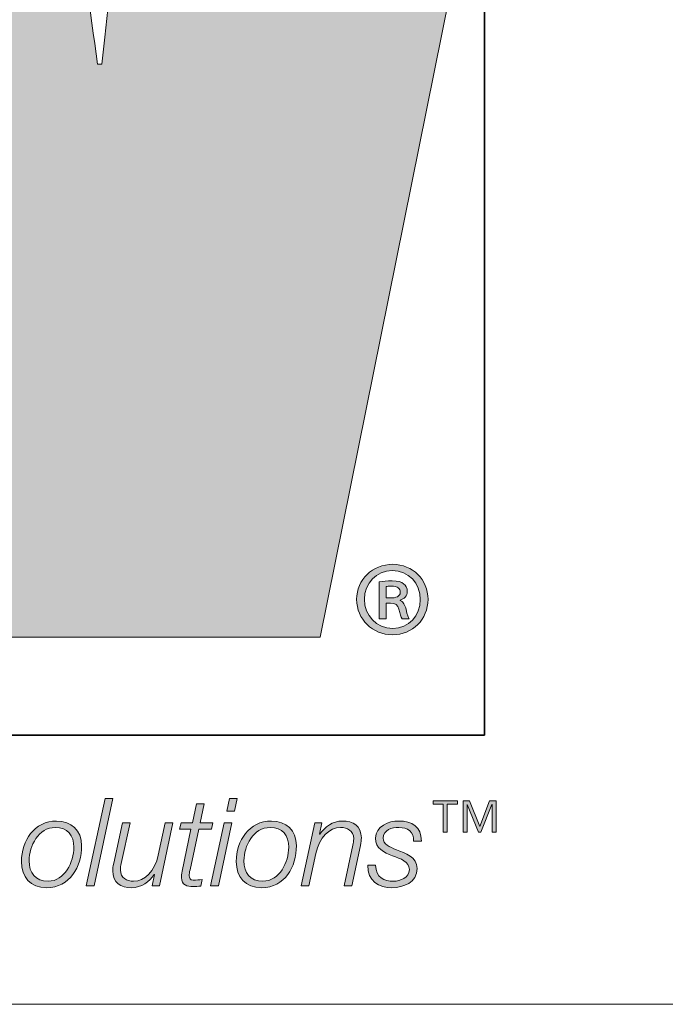
# Model space of a CAD drawing. Units: inches. Extents: x -1.4 to 15.2, y -2.5 to 10.1.
# Drawn here: x 8.6 to 8.8, y -1.1 to -0.8 of the extents above; entities that cross this region are included whole.
import ezdxf

# ---------------------------------------------------------------- set-up
doc = ezdxf.new("R2010")
doc.units = ezdxf.units.IN
doc.header["$MEASUREMENT"] = 0
doc.layers.add('Layer 1', color=7, linetype='Continuous')

# ---------------------------------------------------------------- blocks, each defined once
blk = doc.blocks.new('block 21')
at = {"layer": 'Layer 1', "true_color": 0xec7524}
h = blk.add_hatch(color=30, dxfattribs=at)
h.dxf.hatch_style = 2
edge = h.paths.add_edge_path()
edge.add_spline(control_points=[(8.63346, -0.46259), (8.63346, -0.46259), (8.60175, -0.67692), (8.60175, -0.67692), (8.59535, -0.71856), (8.59392, -0.75941), (8.58974, -0.79255), (8.58974, -0.79255), (8.5883, -0.79255), (8.5883, -0.79255), (8.58266, -0.7538), (8.57845, -0.71572), (8.57212, -0.67692), (8.57212, -0.67692), (8.53551, -0.46259), (8.53551, -0.46259), (8.53551, -0.46259), (8.41204, -0.46259), (8.41204, -0.46259), (8.41204, -0.46259), (8.37464, -0.67692), (8.37464, -0.67692), (8.36759, -0.71641), (8.36687, -0.75522), (8.3627, -0.79472), (8.3627, -0.79472), (8.36126, -0.79472), (8.36126, -0.79472), (8.35634, -0.75522), (8.35212, -0.71641), (8.34648, -0.67692), (8.34648, -0.67692), (8.31473, -0.46259), (8.31473, -0.46259), (8.31473, -0.46259), (8.17305, -0.46259), (8.17305, -0.46259), (8.17305, -0.46259), (8.1754, -0.47305), (8.1754, -0.47305), (8.1754, -0.47305), (8.20751, -0.61728), (8.20751, -0.61728), (8.20751, -0.61728), (8.2778, -0.93278), (8.2778, -0.93278), (8.2778, -0.93278), (8.2915, -0.99426), (8.2915, -0.99426), (8.2915, -0.99426), (8.43109, -0.99426), (8.43109, -0.99426), (8.43109, -0.99426), (8.46137, -0.77847), (8.46137, -0.77847), (8.4677, -0.73548), (8.46914, -0.69809), (8.47273, -0.66143), (8.47273, -0.66143), (8.4741, -0.66143), (8.4741, -0.66143), (8.47899, -0.69809), (8.48118, -0.73548), (8.48891, -0.77847), (8.48891, -0.77847), (8.52768, -0.99426), (8.52768, -0.99426), (8.52768, -0.99426), (8.66658, -0.99426), (8.66658, -0.99426), (8.66658, -0.99426), (8.77377, -0.46259), (8.77377, -0.46259), (8.77377, -0.46259), (8.63346, -0.46259), (8.63346, -0.46259)], knot_values=[0, 0, 0, 0, 1, 1, 1, 2, 2, 2, 3, 3, 3, 4, 4, 4, 5, 5, 5, 6, 6, 6, 7, 7, 7, 8, 8, 8, 9, 9, 9, 10, 10, 10, 11, 11, 11, 12, 12, 12, 13, 13, 13, 14, 14, 14, 15, 15, 15, 16, 16, 16, 17, 17, 17, 18, 18, 18, 19, 19, 19, 20, 20, 20, 21, 21, 21, 22, 22, 22, 23, 23, 23, 24, 24, 24, 25, 25, 25, 25], degree=3, periodic=1)
at = {"layer": 'Layer 1', "true_color": 0x221f1f}
h = blk.add_hatch(color=179, dxfattribs=at)
h.dxf.hatch_style = 2
edge = h.paths.add_edge_path()
edge.add_spline(control_points=[(8.70452, -0.98091), (8.70452, -0.98796), (8.69909, -0.99338), (8.69204, -0.99338), (8.68499, -0.99338), (8.67941, -0.98796), (8.67941, -0.98091), (8.67941, -0.97401), (8.68499, -0.96859), (8.69212, -0.96859), (8.69909, -0.96859), (8.70452, -0.97401), (8.70452, -0.98091)], knot_values=[0, 0, 0, 0, 1, 1, 1, 2, 2, 2, 3, 3, 3, 4, 4, 4, 4], degree=3, periodic=1)
edge = h.paths.add_edge_path()
edge.add_spline(control_points=[(8.68212, -0.98091), (8.68212, -0.98664), (8.68639, -0.99114), (8.69212, -0.99114), (8.69762, -0.99121), (8.7018, -0.98664), (8.7018, -0.98099), (8.7018, -0.97533), (8.69762, -0.97076), (8.69196, -0.97076), (8.68639, -0.97076), (8.68212, -0.97533), (8.68212, -0.98091)], knot_values=[0, 0, 0, 0, 1, 1, 1, 2, 2, 2, 3, 3, 3, 4, 4, 4, 4], degree=3, periodic=1)
edge = h.paths.add_edge_path()
edge.add_spline(control_points=[(8.68979, -0.98773), (8.68979, -0.98773), (8.68739, -0.98773), (8.68739, -0.98773), (8.68739, -0.98773), (8.68739, -0.97479), (8.68739, -0.97479), (8.68871, -0.97456), (8.6901, -0.9744), (8.69189, -0.9744), (8.69406, -0.9744), (8.69514, -0.97479), (8.69591, -0.97541), (8.69669, -0.97595), (8.69723, -0.97696), (8.69723, -0.9782), (8.69723, -0.97975), (8.69607, -0.98075), (8.69475, -0.98122), (8.69475, -0.98122), (8.69475, -0.98137), (8.69475, -0.98137), (8.69584, -0.98184), (8.69646, -0.98285), (8.69684, -0.98455), (8.69723, -0.98649), (8.69754, -0.98726), (8.69785, -0.98773), (8.69785, -0.98773), (8.69537, -0.98773), (8.69537, -0.98773), (8.69498, -0.98726), (8.69468, -0.9861), (8.69429, -0.9844), (8.69398, -0.98292), (8.69313, -0.9823), (8.69134, -0.9823), (8.69134, -0.9823), (8.68979, -0.9823), (8.68979, -0.9823), (8.68979, -0.9823), (8.68979, -0.98773), (8.68979, -0.98773)], knot_values=[0, 0, 0, 0, 1, 1, 1, 2, 2, 2, 3, 3, 3, 4, 4, 4, 5, 5, 5, 6, 6, 6, 7, 7, 7, 8, 8, 8, 9, 9, 9, 10, 10, 10, 11, 11, 11, 12, 12, 12, 13, 13, 13, 14, 14, 14, 14], degree=3, periodic=1)
edge = h.paths.add_edge_path()
edge.add_spline(control_points=[(8.68979, -0.98044), (8.68979, -0.98044), (8.69142, -0.98044), (8.69142, -0.98044), (8.69313, -0.98044), (8.69475, -0.9799), (8.69475, -0.97843), (8.69475, -0.97719), (8.6939, -0.97626), (8.69165, -0.97626), (8.69072, -0.97626), (8.69018, -0.97634), (8.68979, -0.97641), (8.68979, -0.97641), (8.68979, -0.98044), (8.68979, -0.98044)], knot_values=[0, 0, 0, 0, 1, 1, 1, 2, 2, 2, 3, 3, 3, 4, 4, 4, 5, 5, 5, 5], degree=3, periodic=1)
h = blk.add_hatch(color=179, dxfattribs=at)
h.dxf.hatch_style = 2
h.paths.add_polyline_path([(8.59093, -1.05108), (8.59364, -1.05108), (8.58702, -1.08177), (8.58431, -1.08177)])
h = blk.add_hatch(color=179, dxfattribs=at)
h.dxf.hatch_style = 2
edge = h.paths.add_edge_path()
edge.add_spline(control_points=[(8.61765, -1.05959), (8.61765, -1.05959), (8.62165, -1.05959), (8.62165, -1.05959), (8.62165, -1.05959), (8.62307, -1.05289), (8.62307, -1.05289), (8.62307, -1.05289), (8.62578, -1.05289), (8.62578, -1.05289), (8.62578, -1.05289), (8.62436, -1.05959), (8.62436, -1.05959), (8.62436, -1.05959), (8.62879, -1.05959), (8.62879, -1.05959), (8.62879, -1.05959), (8.62836, -1.06187), (8.62836, -1.06187), (8.62836, -1.06187), (8.62384, -1.06187), (8.62384, -1.06187), (8.62384, -1.06187), (8.62079, -1.0761), (8.62079, -1.0761), (8.62058, -1.07713), (8.62049, -1.07752), (8.62049, -1.07821), (8.62049, -1.07898), (8.62088, -1.07975), (8.62191, -1.07975), (8.62298, -1.07975), (8.62402, -1.07967), (8.62509, -1.07949), (8.62509, -1.07949), (8.62462, -1.08186), (8.62462, -1.08186), (8.62371, -1.08195), (8.62277, -1.08203), (8.62187, -1.08203), (8.61985, -1.08203), (8.61778, -1.08151), (8.61778, -1.07885), (8.61778, -1.07838), (8.61787, -1.07756), (8.61808, -1.07657), (8.61808, -1.07657), (8.62113, -1.06187), (8.62113, -1.06187), (8.62113, -1.06187), (8.61714, -1.06187), (8.61714, -1.06187), (8.61714, -1.06187), (8.61765, -1.05959), (8.61765, -1.05959)], knot_values=[0, 0, 0, 0, 1, 1, 1, 2, 2, 2, 3, 3, 3, 4, 4, 4, 5, 5, 5, 6, 6, 6, 7, 7, 7, 8, 8, 8, 9, 9, 9, 10, 10, 10, 11, 11, 11, 12, 12, 12, 13, 13, 13, 14, 14, 14, 15, 15, 15, 16, 16, 16, 17, 17, 17, 18, 18, 18, 18], degree=3, periodic=1)
h = blk.add_hatch(color=179, dxfattribs=at)
h.dxf.hatch_style = 2
h.paths.add_polyline_path([(8.63282, -1.05959), (8.63553, -1.05959), (8.63076, -1.08177), (8.62805, -1.08177)])
h.paths.add_polyline_path([(8.63467, -1.05108), (8.63737, -1.05108), (8.63643, -1.05543), (8.63372, -1.05543)])
h = blk.add_hatch(color=179, dxfattribs=at)
h.dxf.hatch_style = 2
h.paths.add_polyline_path([(8.70989, -1.06293), (8.70989, -1.05308), (8.7063, -1.05308), (8.7063, -1.05187), (8.71491, -1.05187), (8.71491, -1.05308), (8.71131, -1.05308), (8.71131, -1.06293)])
h.paths.add_polyline_path([(8.71687, -1.06293), (8.71687, -1.05187), (8.71915, -1.05187), (8.72272, -1.06083), (8.72618, -1.05187), (8.72846, -1.05187), (8.72846, -1.06293), (8.72704, -1.06293), (8.72704, -1.05316), (8.72699, -1.05316), (8.72307, -1.06293), (8.72227, -1.06293), (8.71834, -1.05316), (8.71829, -1.05316), (8.71829, -1.06293)])
h = blk.add_hatch(color=179, dxfattribs=at)
h.dxf.hatch_style = 2
edge = h.paths.add_edge_path()
edge.add_spline(control_points=[(8.58265, -1.06763), (8.58265, -1.07511), (8.57856, -1.08242), (8.57035, -1.08242), (8.56464, -1.08242), (8.5615, -1.07872), (8.5615, -1.07318), (8.5615, -1.06591), (8.56597, -1.05895), (8.57388, -1.05895), (8.57904, -1.05895), (8.58265, -1.06217), (8.58265, -1.06763)], knot_values=[0, 0, 0, 0, 1, 1, 1, 2, 2, 2, 3, 3, 3, 4, 4, 4, 4], degree=3, periodic=1)
edge = h.paths.add_edge_path()
edge.add_spline(control_points=[(8.57994, -1.06819), (8.57994, -1.06406), (8.57775, -1.06123), (8.57341, -1.06123), (8.56747, -1.06123), (8.56421, -1.06772), (8.56421, -1.07292), (8.56421, -1.07722), (8.56636, -1.08014), (8.57087, -1.08014), (8.5768, -1.08014), (8.57994, -1.07335), (8.57994, -1.06819)], knot_values=[0, 0, 0, 0, 1, 1, 1, 2, 2, 2, 3, 3, 3, 4, 4, 4, 4], degree=3, periodic=1)
h = blk.add_hatch(color=179, dxfattribs=at)
h.dxf.hatch_style = 2
edge = h.paths.add_edge_path()
edge.add_spline(control_points=[(8.61001, -1.08177), (8.61001, -1.08177), (8.60752, -1.08177), (8.60752, -1.08177), (8.60752, -1.08177), (8.60829, -1.07773), (8.60829, -1.07773), (8.60829, -1.07773), (8.60821, -1.07773), (8.60821, -1.07773), (8.60653, -1.08035), (8.60361, -1.08242), (8.6003, -1.08242), (8.59643, -1.08242), (8.59359, -1.0807), (8.59359, -1.07644), (8.59359, -1.07575), (8.59372, -1.07485), (8.59394, -1.07382), (8.59394, -1.07382), (8.59699, -1.05959), (8.59699, -1.05959), (8.59699, -1.05959), (8.5997, -1.05959), (8.5997, -1.05959), (8.5997, -1.05959), (8.5966, -1.07391), (8.5966, -1.07391), (8.59643, -1.07459), (8.5963, -1.07541), (8.5963, -1.07614), (8.5963, -1.07906), (8.59854, -1.08014), (8.60094, -1.08014), (8.60485, -1.08014), (8.60842, -1.07661), (8.60963, -1.07098), (8.60963, -1.07098), (8.61208, -1.05959), (8.61208, -1.05959), (8.61208, -1.05959), (8.61478, -1.05959), (8.61478, -1.05959), (8.61478, -1.05959), (8.61001, -1.08177), (8.61001, -1.08177)], knot_values=[0, 0, 0, 0, 1, 1, 1, 2, 2, 2, 3, 3, 3, 4, 4, 4, 5, 5, 5, 6, 6, 6, 7, 7, 7, 8, 8, 8, 9, 9, 9, 10, 10, 10, 11, 11, 11, 12, 12, 12, 13, 13, 13, 14, 14, 14, 15, 15, 15, 15], degree=3, periodic=1)
h = blk.add_hatch(color=179, dxfattribs=at)
h.dxf.hatch_style = 2
edge = h.paths.add_edge_path()
edge.add_spline(control_points=[(8.65822, -1.06763), (8.65822, -1.07511), (8.65414, -1.08242), (8.64593, -1.08242), (8.64021, -1.08242), (8.63707, -1.07872), (8.63707, -1.07318), (8.63707, -1.06591), (8.64154, -1.05895), (8.64945, -1.05895), (8.65461, -1.05895), (8.65822, -1.06217), (8.65822, -1.06763)], knot_values=[0, 0, 0, 0, 1, 1, 1, 2, 2, 2, 3, 3, 3, 4, 4, 4, 4], degree=3, periodic=1)
edge = h.paths.add_edge_path()
edge.add_spline(control_points=[(8.65551, -1.06819), (8.65551, -1.06406), (8.65332, -1.06123), (8.64898, -1.06123), (8.64305, -1.06123), (8.63978, -1.06772), (8.63978, -1.07292), (8.63978, -1.07722), (8.64193, -1.08014), (8.64644, -1.08014), (8.65237, -1.08014), (8.65551, -1.07335), (8.65551, -1.06819)], knot_values=[0, 0, 0, 0, 1, 1, 1, 2, 2, 2, 3, 3, 3, 4, 4, 4, 4], degree=3, periodic=1)
h = blk.add_hatch(color=179, dxfattribs=at)
h.dxf.hatch_style = 2
edge = h.paths.add_edge_path()
edge.add_spline(control_points=[(8.66465, -1.05959), (8.66465, -1.05959), (8.66715, -1.05959), (8.66715, -1.05959), (8.66715, -1.05959), (8.66637, -1.06363), (8.66637, -1.06363), (8.66637, -1.06363), (8.66646, -1.06363), (8.66646, -1.06363), (8.66814, -1.06101), (8.67106, -1.05895), (8.67437, -1.05895), (8.67824, -1.05895), (8.68107, -1.06067), (8.68107, -1.06492), (8.68107, -1.06561), (8.68094, -1.06651), (8.68073, -1.06755), (8.68073, -1.06755), (8.67768, -1.08177), (8.67768, -1.08177), (8.67768, -1.08177), (8.67497, -1.08177), (8.67497, -1.08177), (8.67497, -1.08177), (8.67807, -1.06746), (8.67807, -1.06746), (8.67824, -1.06677), (8.67837, -1.06595), (8.67837, -1.06522), (8.67837, -1.0623), (8.67613, -1.06123), (8.67372, -1.06123), (8.66981, -1.06123), (8.66625, -1.06475), (8.66504, -1.07038), (8.66504, -1.07038), (8.66259, -1.08177), (8.66259, -1.08177), (8.66259, -1.08177), (8.65988, -1.08177), (8.65988, -1.08177), (8.65988, -1.08177), (8.66465, -1.05959), (8.66465, -1.05959)], knot_values=[0, 0, 0, 0, 1, 1, 1, 2, 2, 2, 3, 3, 3, 4, 4, 4, 5, 5, 5, 6, 6, 6, 7, 7, 7, 8, 8, 8, 9, 9, 9, 10, 10, 10, 11, 11, 11, 12, 12, 12, 13, 13, 13, 14, 14, 14, 15, 15, 15, 15], degree=3, periodic=1)
h = blk.add_hatch(color=179, dxfattribs=at)
h.dxf.hatch_style = 2
edge = h.paths.add_edge_path()
edge.add_spline(control_points=[(8.68609, -1.07455), (8.68605, -1.07885), (8.68923, -1.08014), (8.69237, -1.08014), (8.69477, -1.08014), (8.69796, -1.07889), (8.69796, -1.07606), (8.69796, -1.07318), (8.6949, -1.07227), (8.69198, -1.07116), (8.68902, -1.06999), (8.68605, -1.06866), (8.68605, -1.06501), (8.68605, -1.06071), (8.69069, -1.05895), (8.69426, -1.05895), (8.6989, -1.05895), (8.70225, -1.06097), (8.70217, -1.06608), (8.70217, -1.06608), (8.69946, -1.06608), (8.69946, -1.06608), (8.69968, -1.06269), (8.69731, -1.06123), (8.69426, -1.06123), (8.6919, -1.06123), (8.68876, -1.06196), (8.68876, -1.06501), (8.68876, -1.06707), (8.69095, -1.0681), (8.69344, -1.06909), (8.6965, -1.0703), (8.70066, -1.07154), (8.70066, -1.07563), (8.70066, -1.08061), (8.69594, -1.08242), (8.69172, -1.08242), (8.68747, -1.08242), (8.68313, -1.0801), (8.68339, -1.07455), (8.68339, -1.07455), (8.68609, -1.07455), (8.68609, -1.07455)], knot_values=[0, 0, 0, 0, 1, 1, 1, 2, 2, 2, 3, 3, 3, 4, 4, 4, 5, 5, 5, 6, 6, 6, 7, 7, 7, 8, 8, 8, 9, 9, 9, 10, 10, 10, 11, 11, 11, 12, 12, 12, 13, 13, 13, 14, 14, 14, 14], degree=3, periodic=1)
at = {"layer": 'Layer 1', "color": 8, "lineweight": 35, "true_color": 0x6d6e70}
blk.add_lwpolyline([(8.72438, -1.02871), (7.89297, -1.02871), (7.89297, -0.43029), (8.72438, -0.43029), (8.72438, -1.02871)], dxfattribs=at)
at = {"layer": 'Layer 1', "lineweight": 0}
for points in [[(8.59093, -1.05108), (8.59364, -1.05108), (8.58702, -1.08177), (8.58431, -1.08177), (8.59093, -1.05108)], [(8.63467, -1.05108), (8.63737, -1.05108), (8.63643, -1.05543), (8.63372, -1.05543), (8.63467, -1.05108)], [(8.70989, -1.06293), (8.70989, -1.05308), (8.7063, -1.05308), (8.7063, -1.05187), (8.71491, -1.05187), (8.71491, -1.05308), (8.71131, -1.05308), (8.71131, -1.06293), (8.70989, -1.06293)], [(8.71687, -1.06293), (8.71687, -1.05187), (8.71915, -1.05187), (8.72272, -1.06083), (8.72618, -1.05187), (8.72846, -1.05187), (8.72846, -1.06293), (8.72704, -1.06293), (8.72704, -1.05316), (8.72699, -1.05316), (8.72307, -1.06293), (8.72227, -1.06293), (8.71834, -1.05316), (8.71829, -1.05316), (8.71829, -1.06293), (8.71687, -1.06293)], [(8.63282, -1.05959), (8.63553, -1.05959), (8.63076, -1.08177), (8.62805, -1.08177), (8.63282, -1.05959)]]:
    blk.add_lwpolyline(points, dxfattribs=at)
for points, knots in [([(8.63346, -0.46259), (8.63346, -0.46259), (8.60175, -0.67692), (8.60175, -0.67692), (8.59535, -0.71856), (8.59392, -0.75941), (8.58974, -0.79255), (8.58974, -0.79255), (8.5883, -0.79255), (8.5883, -0.79255), (8.58266, -0.7538), (8.57845, -0.71572), (8.57212, -0.67692), (8.57212, -0.67692), (8.53551, -0.46259), (8.53551, -0.46259), (8.53551, -0.46259), (8.41204, -0.46259), (8.41204, -0.46259), (8.41204, -0.46259), (8.37464, -0.67692), (8.37464, -0.67692), (8.36759, -0.71641), (8.36687, -0.75522), (8.3627, -0.79472), (8.3627, -0.79472), (8.36126, -0.79472), (8.36126, -0.79472), (8.35634, -0.75522), (8.35212, -0.71641), (8.34648, -0.67692), (8.34648, -0.67692), (8.31473, -0.46259), (8.31473, -0.46259), (8.31473, -0.46259), (8.17305, -0.46259), (8.17305, -0.46259), (8.17305, -0.46259), (8.1754, -0.47305), (8.1754, -0.47305), (8.1754, -0.47305), (8.20751, -0.61728), (8.20751, -0.61728), (8.20751, -0.61728), (8.2778, -0.93278), (8.2778, -0.93278), (8.2778, -0.93278), (8.2915, -0.99426), (8.2915, -0.99426), (8.2915, -0.99426), (8.43109, -0.99426), (8.43109, -0.99426), (8.43109, -0.99426), (8.46137, -0.77847), (8.46137, -0.77847), (8.4677, -0.73548), (8.46914, -0.69809), (8.47273, -0.66143), (8.47273, -0.66143), (8.4741, -0.66143), (8.4741, -0.66143), (8.47899, -0.69809), (8.48118, -0.73548), (8.48891, -0.77847), (8.48891, -0.77847), (8.52768, -0.99426), (8.52768, -0.99426), (8.52768, -0.99426), (8.66658, -0.99426), (8.66658, -0.99426), (8.66658, -0.99426), (8.77377, -0.46259), (8.77377, -0.46259), (8.77377, -0.46259), (8.63346, -0.46259), (8.63346, -0.46259)], [0, 0, 0, 0, 1, 1, 1, 2, 2, 2, 3, 3, 3, 4, 4, 4, 5, 5, 5, 6, 6, 6, 7, 7, 7, 8, 8, 8, 9, 9, 9, 10, 10, 10, 11, 11, 11, 12, 12, 12, 13, 13, 13, 14, 14, 14, 15, 15, 15, 16, 16, 16, 17, 17, 17, 18, 18, 18, 19, 19, 19, 20, 20, 20, 21, 21, 21, 22, 22, 22, 23, 23, 23, 24, 24, 24, 25, 25, 25, 25]), ([(8.70452, -0.98091), (8.70452, -0.98796), (8.69909, -0.99338), (8.69204, -0.99338), (8.68499, -0.99338), (8.67941, -0.98796), (8.67941, -0.98091), (8.67941, -0.97401), (8.68499, -0.96859), (8.69212, -0.96859), (8.69909, -0.96859), (8.70452, -0.97401), (8.70452, -0.98091)], [0, 0, 0, 0, 1, 1, 1, 2, 2, 2, 3, 3, 3, 4, 4, 4, 4]), ([(8.68212, -0.98091), (8.68212, -0.98664), (8.68639, -0.99114), (8.69212, -0.99114), (8.69762, -0.99121), (8.7018, -0.98664), (8.7018, -0.98099), (8.7018, -0.97533), (8.69762, -0.97076), (8.69196, -0.97076), (8.68639, -0.97076), (8.68212, -0.97533), (8.68212, -0.98091)], [0, 0, 0, 0, 1, 1, 1, 2, 2, 2, 3, 3, 3, 4, 4, 4, 4]), ([(8.68979, -0.98773), (8.68979, -0.98773), (8.68739, -0.98773), (8.68739, -0.98773), (8.68739, -0.98773), (8.68739, -0.97479), (8.68739, -0.97479), (8.68871, -0.97456), (8.6901, -0.9744), (8.69189, -0.9744), (8.69406, -0.9744), (8.69514, -0.97479), (8.69591, -0.97541), (8.69669, -0.97595), (8.69723, -0.97696), (8.69723, -0.9782), (8.69723, -0.97975), (8.69607, -0.98075), (8.69475, -0.98122), (8.69475, -0.98122), (8.69475, -0.98137), (8.69475, -0.98137), (8.69584, -0.98184), (8.69646, -0.98285), (8.69684, -0.98455), (8.69723, -0.98649), (8.69754, -0.98726), (8.69785, -0.98773), (8.69785, -0.98773), (8.69537, -0.98773), (8.69537, -0.98773), (8.69498, -0.98726), (8.69468, -0.9861), (8.69429, -0.9844), (8.69398, -0.98292), (8.69313, -0.9823), (8.69134, -0.9823), (8.69134, -0.9823), (8.68979, -0.9823), (8.68979, -0.9823), (8.68979, -0.9823), (8.68979, -0.98773), (8.68979, -0.98773)], [0, 0, 0, 0, 1, 1, 1, 2, 2, 2, 3, 3, 3, 4, 4, 4, 5, 5, 5, 6, 6, 6, 7, 7, 7, 8, 8, 8, 9, 9, 9, 10, 10, 10, 11, 11, 11, 12, 12, 12, 13, 13, 13, 14, 14, 14, 14]), ([(8.68979, -0.98044), (8.68979, -0.98044), (8.69142, -0.98044), (8.69142, -0.98044), (8.69313, -0.98044), (8.69475, -0.9799), (8.69475, -0.97843), (8.69475, -0.97719), (8.6939, -0.97626), (8.69165, -0.97626), (8.69072, -0.97626), (8.69018, -0.97634), (8.68979, -0.97641), (8.68979, -0.97641), (8.68979, -0.98044), (8.68979, -0.98044)], [0, 0, 0, 0, 1, 1, 1, 2, 2, 2, 3, 3, 3, 4, 4, 4, 5, 5, 5, 5]), ([(8.61765, -1.05959), (8.61765, -1.05959), (8.62165, -1.05959), (8.62165, -1.05959), (8.62165, -1.05959), (8.62307, -1.05289), (8.62307, -1.05289), (8.62307, -1.05289), (8.62578, -1.05289), (8.62578, -1.05289), (8.62578, -1.05289), (8.62436, -1.05959), (8.62436, -1.05959), (8.62436, -1.05959), (8.62879, -1.05959), (8.62879, -1.05959), (8.62879, -1.05959), (8.62836, -1.06187), (8.62836, -1.06187), (8.62836, -1.06187), (8.62384, -1.06187), (8.62384, -1.06187), (8.62384, -1.06187), (8.62079, -1.0761), (8.62079, -1.0761), (8.62058, -1.07713), (8.62049, -1.07752), (8.62049, -1.07821), (8.62049, -1.07898), (8.62088, -1.07975), (8.62191, -1.07975), (8.62298, -1.07975), (8.62402, -1.07967), (8.62509, -1.07949), (8.62509, -1.07949), (8.62462, -1.08186), (8.62462, -1.08186), (8.62371, -1.08195), (8.62277, -1.08203), (8.62187, -1.08203), (8.61985, -1.08203), (8.61778, -1.08151), (8.61778, -1.07885), (8.61778, -1.07838), (8.61787, -1.07756), (8.61808, -1.07657), (8.61808, -1.07657), (8.62113, -1.06187), (8.62113, -1.06187), (8.62113, -1.06187), (8.61714, -1.06187), (8.61714, -1.06187), (8.61714, -1.06187), (8.61765, -1.05959), (8.61765, -1.05959)], [0, 0, 0, 0, 1, 1, 1, 2, 2, 2, 3, 3, 3, 4, 4, 4, 5, 5, 5, 6, 6, 6, 7, 7, 7, 8, 8, 8, 9, 9, 9, 10, 10, 10, 11, 11, 11, 12, 12, 12, 13, 13, 13, 14, 14, 14, 15, 15, 15, 16, 16, 16, 17, 17, 17, 18, 18, 18, 18]), ([(8.58265, -1.06763), (8.58265, -1.07511), (8.57856, -1.08242), (8.57035, -1.08242), (8.56464, -1.08242), (8.5615, -1.07872), (8.5615, -1.07318), (8.5615, -1.06591), (8.56597, -1.05895), (8.57388, -1.05895), (8.57904, -1.05895), (8.58265, -1.06217), (8.58265, -1.06763)], [0, 0, 0, 0, 1, 1, 1, 2, 2, 2, 3, 3, 3, 4, 4, 4, 4]), ([(8.61001, -1.08177), (8.61001, -1.08177), (8.60752, -1.08177), (8.60752, -1.08177), (8.60752, -1.08177), (8.60829, -1.07773), (8.60829, -1.07773), (8.60829, -1.07773), (8.60821, -1.07773), (8.60821, -1.07773), (8.60653, -1.08035), (8.60361, -1.08242), (8.6003, -1.08242), (8.59643, -1.08242), (8.59359, -1.0807), (8.59359, -1.07644), (8.59359, -1.07575), (8.59372, -1.07485), (8.59394, -1.07382), (8.59394, -1.07382), (8.59699, -1.05959), (8.59699, -1.05959), (8.59699, -1.05959), (8.5997, -1.05959), (8.5997, -1.05959), (8.5997, -1.05959), (8.5966, -1.07391), (8.5966, -1.07391), (8.59643, -1.07459), (8.5963, -1.07541), (8.5963, -1.07614), (8.5963, -1.07906), (8.59854, -1.08014), (8.60094, -1.08014), (8.60485, -1.08014), (8.60842, -1.07661), (8.60963, -1.07098), (8.60963, -1.07098), (8.61208, -1.05959), (8.61208, -1.05959), (8.61208, -1.05959), (8.61478, -1.05959), (8.61478, -1.05959), (8.61478, -1.05959), (8.61001, -1.08177), (8.61001, -1.08177)], [0, 0, 0, 0, 1, 1, 1, 2, 2, 2, 3, 3, 3, 4, 4, 4, 5, 5, 5, 6, 6, 6, 7, 7, 7, 8, 8, 8, 9, 9, 9, 10, 10, 10, 11, 11, 11, 12, 12, 12, 13, 13, 13, 14, 14, 14, 15, 15, 15, 15]), ([(8.65822, -1.06763), (8.65822, -1.07511), (8.65414, -1.08242), (8.64593, -1.08242), (8.64021, -1.08242), (8.63707, -1.07872), (8.63707, -1.07318), (8.63707, -1.06591), (8.64154, -1.05895), (8.64945, -1.05895), (8.65461, -1.05895), (8.65822, -1.06217), (8.65822, -1.06763)], [0, 0, 0, 0, 1, 1, 1, 2, 2, 2, 3, 3, 3, 4, 4, 4, 4]), ([(8.66465, -1.05959), (8.66465, -1.05959), (8.66715, -1.05959), (8.66715, -1.05959), (8.66715, -1.05959), (8.66637, -1.06363), (8.66637, -1.06363), (8.66637, -1.06363), (8.66646, -1.06363), (8.66646, -1.06363), (8.66814, -1.06101), (8.67106, -1.05895), (8.67437, -1.05895), (8.67824, -1.05895), (8.68107, -1.06067), (8.68107, -1.06492), (8.68107, -1.06561), (8.68094, -1.06651), (8.68073, -1.06755), (8.68073, -1.06755), (8.67768, -1.08177), (8.67768, -1.08177), (8.67768, -1.08177), (8.67497, -1.08177), (8.67497, -1.08177), (8.67497, -1.08177), (8.67807, -1.06746), (8.67807, -1.06746), (8.67824, -1.06677), (8.67837, -1.06595), (8.67837, -1.06522), (8.67837, -1.0623), (8.67613, -1.06123), (8.67372, -1.06123), (8.66981, -1.06123), (8.66625, -1.06475), (8.66504, -1.07038), (8.66504, -1.07038), (8.66259, -1.08177), (8.66259, -1.08177), (8.66259, -1.08177), (8.65988, -1.08177), (8.65988, -1.08177), (8.65988, -1.08177), (8.66465, -1.05959), (8.66465, -1.05959)], [0, 0, 0, 0, 1, 1, 1, 2, 2, 2, 3, 3, 3, 4, 4, 4, 5, 5, 5, 6, 6, 6, 7, 7, 7, 8, 8, 8, 9, 9, 9, 10, 10, 10, 11, 11, 11, 12, 12, 12, 13, 13, 13, 14, 14, 14, 15, 15, 15, 15]), ([(8.68609, -1.07455), (8.68605, -1.07885), (8.68923, -1.08014), (8.69237, -1.08014), (8.69477, -1.08014), (8.69796, -1.07889), (8.69796, -1.07606), (8.69796, -1.07318), (8.6949, -1.07227), (8.69198, -1.07116), (8.68902, -1.06999), (8.68605, -1.06866), (8.68605, -1.06501), (8.68605, -1.06071), (8.69069, -1.05895), (8.69426, -1.05895), (8.6989, -1.05895), (8.70225, -1.06097), (8.70217, -1.06608), (8.70217, -1.06608), (8.69946, -1.06608), (8.69946, -1.06608), (8.69968, -1.06269), (8.69731, -1.06123), (8.69426, -1.06123), (8.6919, -1.06123), (8.68876, -1.06196), (8.68876, -1.06501), (8.68876, -1.06707), (8.69095, -1.0681), (8.69344, -1.06909), (8.6965, -1.0703), (8.70066, -1.07154), (8.70066, -1.07563), (8.70066, -1.08061), (8.69594, -1.08242), (8.69172, -1.08242), (8.68747, -1.08242), (8.68313, -1.0801), (8.68339, -1.07455), (8.68339, -1.07455), (8.68609, -1.07455), (8.68609, -1.07455)], [0, 0, 0, 0, 1, 1, 1, 2, 2, 2, 3, 3, 3, 4, 4, 4, 5, 5, 5, 6, 6, 6, 7, 7, 7, 8, 8, 8, 9, 9, 9, 10, 10, 10, 11, 11, 11, 12, 12, 12, 13, 13, 13, 14, 14, 14, 14]), ([(8.57994, -1.06819), (8.57994, -1.06406), (8.57775, -1.06123), (8.57341, -1.06123), (8.56747, -1.06123), (8.56421, -1.06772), (8.56421, -1.07292), (8.56421, -1.07722), (8.56636, -1.08014), (8.57087, -1.08014), (8.5768, -1.08014), (8.57994, -1.07335), (8.57994, -1.06819)], [0, 0, 0, 0, 1, 1, 1, 2, 2, 2, 3, 3, 3, 4, 4, 4, 4]), ([(8.65551, -1.06819), (8.65551, -1.06406), (8.65332, -1.06123), (8.64898, -1.06123), (8.64305, -1.06123), (8.63978, -1.06772), (8.63978, -1.07292), (8.63978, -1.07722), (8.64193, -1.08014), (8.64644, -1.08014), (8.65237, -1.08014), (8.65551, -1.07335), (8.65551, -1.06819)], [0, 0, 0, 0, 1, 1, 1, 2, 2, 2, 3, 3, 3, 4, 4, 4, 4])]:
    blk.add_open_spline(points, degree=3, knots=knots, dxfattribs=at)
blk = doc.blocks.new('block 20')
at = {"layer": 'Layer 1'}
blk.add_blockref('block 21', (0, 0), dxfattribs=at)
blk = doc.blocks.new('block 19')
at = {"layer": 'Layer 1'}
blk.add_blockref('block 20', (0, 0), dxfattribs=at)

msp = doc.modelspace()

# ---------------------------------------------------------------- linework, layer by layer
at = {"layer": 'Layer 1', "color": 7, "lineweight": 18, "true_color": 0xffffff}
msp.add_lwpolyline([(-0.89202, -1.12347), (14.69826, -1.12347)], dxfattribs=at)

# ---------------------------------------------------------------- block references
at = {"layer": 'Layer 1'}
msp.add_blockref('block 19', (0, 0), dxfattribs=at)

doc.saveas('drawing.dxf')
